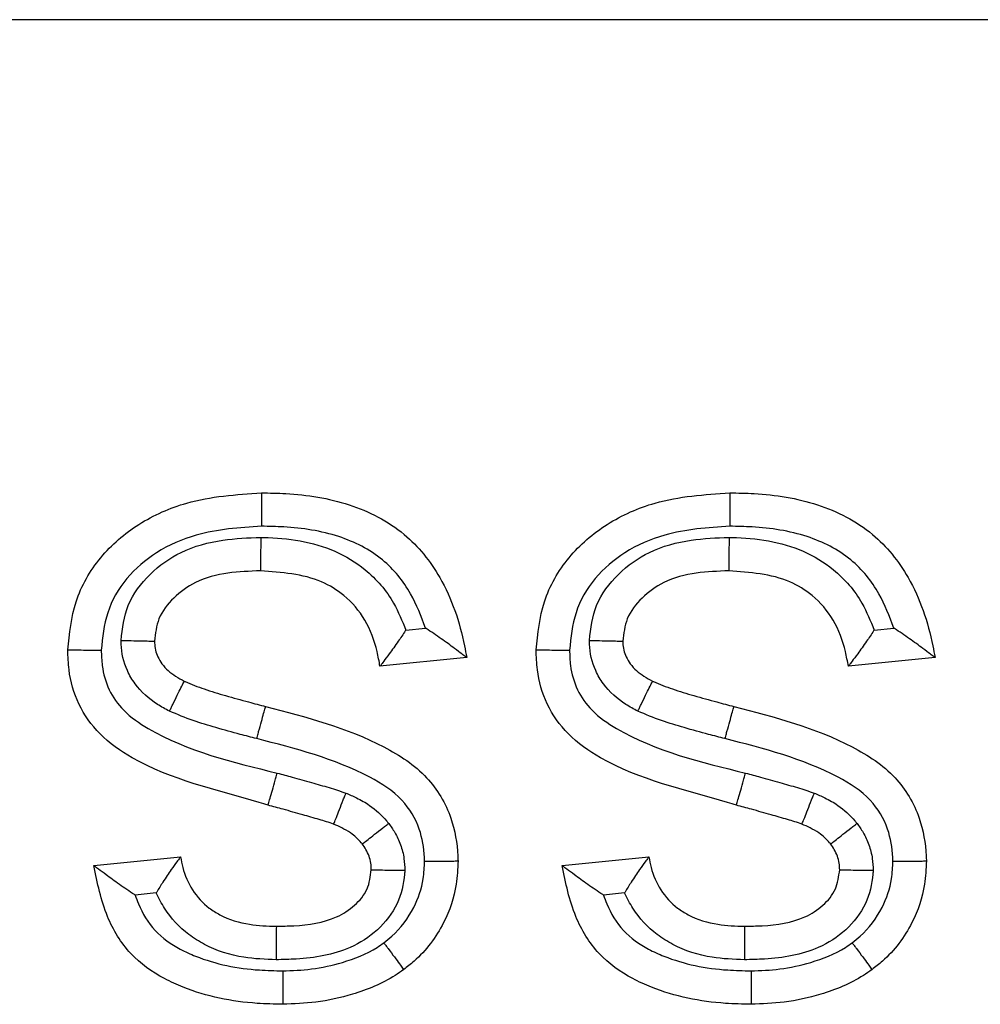
# Model space of a CAD drawing. Units: inches. Extents: x 0.5 to 8, y 0.3 to 10.7.
# Drawn here: x 2.2 to 2.2, y 5.7 to 5.7 of the extents above; entities that cross this region are included whole.
import ezdxf

# ---------------------------------------------------------------- set-up
doc = ezdxf.new("R2010")
doc.units = ezdxf.units.IN
doc.header["$MEASUREMENT"] = 0

msp = doc.modelspace()

# ---------------------------------------------------------------- linework, layer by layer
at = {"color": 7, "linetype": 'Continuous', "lineweight": 25}
for p, q in [((2.278887, 5.711164), (2.013977, 5.711164)), ((2.21317, 5.695953), (2.213661, 5.696002)), ((2.224837, 5.695953), (2.225328, 5.696002)), ((2.214688, 5.695267), (2.212527, 5.695051)), ((2.226355, 5.695267), (2.224195, 5.695051)), ((2.205398, 5.690082), (2.207558, 5.690298)), ((2.217065, 5.690082), (2.219225, 5.690298)), ((2.206953, 5.6894), (2.206428, 5.689347)), ((2.21862, 5.6894), (2.218095, 5.689347))]:
    msp.add_line(p, q, dxfattribs=at)
for points, knots in [([(2.204749, 5.695456), (2.204791, 5.695865), (2.204876, 5.696693), (2.20552, 5.697805), (2.206498, 5.698646), (2.207877, 5.699257), (2.208944, 5.69933), (2.209574, 5.699372)], [0, 0, 0, 0, 0.176492, 0.35776, 0.540211, 0.728493, 1, 1, 1, 1]), ([(2.209574, 5.699372), (2.209776, 5.699368), (2.210512, 5.699354), (2.211764, 5.69916), (2.213153, 5.698453), (2.21417, 5.697186), (2.214544, 5.696056), (2.21467, 5.695365), (2.214688, 5.695267)], [0, 0, 0, 0, 0.083557, 0.303785, 0.518153, 0.709517, 0.959144, 1, 1, 1, 1]), ([(2.209574, 5.699372), (2.209574, 5.699363), (2.209574, 5.699345), (2.209574, 5.699201), (2.209575, 5.69899), (2.209575, 5.698788), (2.209575, 5.698635), (2.209576, 5.698574), (2.209576, 5.698539)], [0, 0, 0, 0, 0.214594, 0.429187, 0.6438, 0.858454, 0.919918, 1, 1, 1, 1]), ([(2.216417, 5.695456), (2.216458, 5.695865), (2.216543, 5.696693), (2.217187, 5.697805), (2.218166, 5.698646), (2.219544, 5.699257), (2.220611, 5.69933), (2.221241, 5.699372)], [0, 0, 0, 0, 0.176492, 0.35776, 0.540211, 0.728493, 1, 1, 1, 1]), ([(2.221241, 5.699372), (2.221443, 5.699368), (2.222179, 5.699354), (2.223432, 5.69916), (2.22482, 5.698453), (2.225837, 5.697186), (2.226211, 5.696056), (2.226337, 5.695365), (2.226355, 5.695267)], [0, 0, 0, 0, 0.083557, 0.303785, 0.518153, 0.709517, 0.959144, 1, 1, 1, 1]), ([(2.221241, 5.699372), (2.221241, 5.699363), (2.221241, 5.699345), (2.221241, 5.699201), (2.221242, 5.69899), (2.221242, 5.698788), (2.221243, 5.698635), (2.221243, 5.698574), (2.221243, 5.698539)], [0, 0, 0, 0, 0.214594, 0.429187, 0.6438, 0.858454, 0.919918, 1, 1, 1, 1]), ([(2.209576, 5.698539), (2.209026, 5.698503), (2.208113, 5.698444), (2.206963, 5.697939), (2.206182, 5.697273), (2.205681, 5.696411), (2.205615, 5.695769), (2.205583, 5.695453)], [0, 0, 0, 0, 0.291345, 0.484361, 0.658346, 0.832314, 1, 1, 1, 1]), ([(2.213661, 5.696002), (2.213551, 5.696293), (2.213312, 5.696926), (2.212607, 5.697794), (2.21147, 5.698364), (2.21041, 5.698523), (2.209761, 5.698535), (2.209576, 5.698539)], [0, 0, 0, 0, 0.178434, 0.389099, 0.625858, 0.893274, 1, 1, 1, 1]), ([(2.221243, 5.698539), (2.220694, 5.698503), (2.219781, 5.698444), (2.21863, 5.697939), (2.217849, 5.697273), (2.217348, 5.696411), (2.217282, 5.695769), (2.21725, 5.695453)], [0, 0, 0, 0, 0.291345, 0.484361, 0.658346, 0.832314, 1, 1, 1, 1]), ([(2.225328, 5.696002), (2.225218, 5.696293), (2.224979, 5.696926), (2.224275, 5.697794), (2.223137, 5.698364), (2.222077, 5.698523), (2.221428, 5.698535), (2.221243, 5.698539)], [0, 0, 0, 0, 0.178434, 0.389099, 0.625858, 0.893274, 1, 1, 1, 1]), ([(2.206076, 5.695694), (2.206112, 5.695993), (2.206187, 5.69661), (2.206769, 5.697378), (2.207587, 5.697961), (2.208565, 5.698225), (2.209241, 5.69825), (2.209557, 5.698261)], [0, 0, 0, 0, 0.184734, 0.381478, 0.578171, 0.803248, 1, 1, 1, 1]), ([(2.209557, 5.698261), (2.209556, 5.698218), (2.209556, 5.698157), (2.209555, 5.698005), (2.209553, 5.69781), (2.209551, 5.697599), (2.20955, 5.697455), (2.20955, 5.697437), (2.20955, 5.697428)], [0, 0, 0, 0, 0.098521, 0.141443, 0.3561, 0.570739, 0.785369, 1, 1, 1, 1]), ([(2.209557, 5.698261), (2.209581, 5.698261), (2.210208, 5.698248), (2.211153, 5.698115), (2.212243, 5.697452), (2.212851, 5.696749), (2.213079, 5.69618), (2.21317, 5.695953)], [0, 0, 0, 0, 0.016125, 0.409271, 0.601242, 0.840478, 1, 1, 1, 1]), ([(2.217743, 5.695694), (2.217779, 5.695993), (2.217854, 5.69661), (2.218436, 5.697378), (2.219254, 5.697961), (2.220232, 5.698225), (2.220908, 5.69825), (2.221224, 5.698261)], [0, 0, 0, 0, 0.184734, 0.381478, 0.578171, 0.803248, 1, 1, 1, 1]), ([(2.221224, 5.698261), (2.221224, 5.698218), (2.221223, 5.698157), (2.221222, 5.698005), (2.22122, 5.69781), (2.221218, 5.697599), (2.221217, 5.697455), (2.221217, 5.697437), (2.221217, 5.697428)], [0, 0, 0, 0, 0.098521, 0.141443, 0.3561, 0.570739, 0.785369, 1, 1, 1, 1]), ([(2.221224, 5.698261), (2.221249, 5.698261), (2.221875, 5.698248), (2.22282, 5.698115), (2.22391, 5.697452), (2.224518, 5.696749), (2.224746, 5.69618), (2.224837, 5.695953)], [0, 0, 0, 0, 0.016125, 0.409271, 0.601242, 0.840478, 1, 1, 1, 1]), ([(2.20955, 5.697428), (2.209279, 5.697418), (2.208728, 5.697398), (2.207962, 5.697202), (2.207377, 5.696782), (2.206976, 5.696273), (2.206931, 5.695867), (2.20691, 5.695676)], [0, 0, 0, 0, 0.231122, 0.470197, 0.658323, 0.838475, 1, 1, 1, 1]), ([(2.212527, 5.695051), (2.212506, 5.695173), (2.212435, 5.695571), (2.212196, 5.696213), (2.211692, 5.69681), (2.210821, 5.697339), (2.210075, 5.697391), (2.20955, 5.697428)], [0, 0, 0, 0, 0.087996, 0.288138, 0.479031, 0.632947, 1, 1, 1, 1]), ([(2.221217, 5.697428), (2.220946, 5.697418), (2.220395, 5.697398), (2.219629, 5.697202), (2.219044, 5.696782), (2.218644, 5.696273), (2.218598, 5.695867), (2.218577, 5.695676)], [0, 0, 0, 0, 0.231122, 0.470197, 0.658323, 0.838475, 1, 1, 1, 1]), ([(2.224195, 5.695051), (2.224173, 5.695173), (2.224102, 5.695571), (2.223863, 5.696213), (2.223359, 5.69681), (2.222488, 5.697339), (2.221743, 5.697391), (2.221217, 5.697428)], [0, 0, 0, 0, 0.087996, 0.288138, 0.479031, 0.632947, 1, 1, 1, 1]), ([(2.21317, 5.695953), (2.213166, 5.695947), (2.213105, 5.695852), (2.212964, 5.695643), (2.212771, 5.695376), (2.212625, 5.695181), (2.212543, 5.695071), (2.212533, 5.695058), (2.212527, 5.695051)], [0, 0, 0, 0, 0.013911, 0.222794, 0.496379, 0.702177, 0.850772, 1, 1, 1, 1]), ([(2.214688, 5.695267), (2.214681, 5.695272), (2.214668, 5.695282), (2.21456, 5.695363), (2.21436, 5.695513), (2.214053, 5.695738), (2.213799, 5.695912), (2.213667, 5.695998), (2.213661, 5.696002)], [0, 0, 0, 0, 0.130189, 0.259693, 0.446433, 0.714895, 0.987264, 1, 1, 1, 1]), ([(2.224837, 5.695953), (2.224833, 5.695947), (2.224772, 5.695852), (2.224632, 5.695643), (2.224439, 5.695376), (2.224293, 5.695181), (2.22421, 5.695071), (2.2242, 5.695058), (2.224195, 5.695051)], [0, 0, 0, 0, 0.013911, 0.222794, 0.496379, 0.702177, 0.850772, 1, 1, 1, 1]), ([(2.226355, 5.695267), (2.226348, 5.695272), (2.226335, 5.695282), (2.226227, 5.695363), (2.226027, 5.695513), (2.22572, 5.695738), (2.225466, 5.695912), (2.225334, 5.695998), (2.225328, 5.696002)], [0, 0, 0, 0, 0.130189, 0.259693, 0.446433, 0.714895, 0.987264, 1, 1, 1, 1]), ([(2.206076, 5.695694), (2.206099, 5.695694), (2.206161, 5.695692), (2.206315, 5.695689), (2.206528, 5.695684), (2.206739, 5.69568), (2.206882, 5.695676), (2.206901, 5.695676), (2.20691, 5.695676)], [0, 0, 0, 0, 0.053195, 0.142112, 0.356792, 0.571261, 0.785629, 1, 1, 1, 1]), ([(2.207283, 5.693931), (2.207182, 5.693985), (2.206858, 5.694157), (2.206482, 5.694498), (2.206169, 5.695021), (2.206081, 5.695407), (2.206077, 5.695664), (2.206076, 5.695694)], [0, 0, 0, 0, 0.152531, 0.489086, 0.65796, 0.959164, 1, 1, 1, 1]), ([(2.20691, 5.695676), (2.20691, 5.695675), (2.20691, 5.69566), (2.206913, 5.695527), (2.206959, 5.695326), (2.207136, 5.695033), (2.207369, 5.694828), (2.207577, 5.694718), (2.207649, 5.69468)], [0, 0, 0, 0, 0.000602, 0.034593, 0.306113, 0.459877, 0.813081, 1, 1, 1, 1]), ([(2.217743, 5.695694), (2.217766, 5.695694), (2.217828, 5.695692), (2.217982, 5.695689), (2.218195, 5.695684), (2.218406, 5.69568), (2.218549, 5.695676), (2.218568, 5.695676), (2.218577, 5.695676)], [0, 0, 0, 0, 0.053195, 0.142112, 0.356792, 0.571261, 0.785629, 1, 1, 1, 1]), ([(2.21895, 5.693931), (2.218849, 5.693985), (2.218525, 5.694157), (2.218149, 5.694498), (2.217836, 5.695021), (2.217748, 5.695407), (2.217744, 5.695664), (2.217743, 5.695694)], [0, 0, 0, 0, 0.152531, 0.489086, 0.65796, 0.959164, 1, 1, 1, 1]), ([(2.218577, 5.695676), (2.218577, 5.695675), (2.218577, 5.69566), (2.21858, 5.695527), (2.218626, 5.695326), (2.218803, 5.695033), (2.219036, 5.694828), (2.219244, 5.694718), (2.219316, 5.69468)], [0, 0, 0, 0, 0.000602, 0.034593, 0.306113, 0.459877, 0.813081, 1, 1, 1, 1]), ([(2.209739, 5.691588), (2.209666, 5.69161), (2.208524, 5.691958), (2.206994, 5.692286), (2.205534, 5.693306), (2.204985, 5.694083), (2.20477, 5.694831), (2.204755, 5.695291), (2.204749, 5.695456)], [0, 0, 0, 0, 0.033167, 0.521051, 0.667462, 0.799106, 0.928083, 1, 1, 1, 1]), ([(2.204749, 5.695456), (2.204759, 5.695456), (2.204777, 5.695456), (2.204921, 5.695456), (2.205132, 5.695455), (2.205343, 5.695454), (2.205496, 5.695453), (2.205558, 5.695453), (2.205583, 5.695453)], [0, 0, 0, 0, 0.214469, 0.428936, 0.643467, 0.858134, 0.940846, 1, 1, 1, 1]), ([(2.205583, 5.695453), (2.205587, 5.695324), (2.205598, 5.694986), (2.205749, 5.69445), (2.206146, 5.693893), (2.207486, 5.692986), (2.208852, 5.692657), (2.209969, 5.692388)], [0, 0, 0, 0, 0.0668052, 0.1745949, 0.2824634, 0.4131477, 1, 1, 1, 1]), ([(2.221406, 5.691588), (2.221333, 5.69161), (2.220192, 5.691958), (2.218662, 5.692286), (2.217201, 5.693306), (2.216652, 5.694083), (2.216438, 5.694831), (2.216422, 5.695291), (2.216417, 5.695456)], [0, 0, 0, 0, 0.033167, 0.521051, 0.667462, 0.799106, 0.928083, 1, 1, 1, 1]), ([(2.216417, 5.695456), (2.216426, 5.695456), (2.216444, 5.695456), (2.216588, 5.695456), (2.216799, 5.695455), (2.21701, 5.695454), (2.217163, 5.695453), (2.217225, 5.695453), (2.21725, 5.695453)], [0, 0, 0, 0, 0.214469, 0.4289357, 0.643467, 0.858134, 0.9408459, 1, 1, 1, 1]), ([(2.21725, 5.695453), (2.217254, 5.695324), (2.217265, 5.694986), (2.217416, 5.69445), (2.217813, 5.693893), (2.219153, 5.692986), (2.220519, 5.692657), (2.221637, 5.692388)], [0, 0, 0, 0, 0.066805, 0.174595, 0.282463, 0.413148, 1, 1, 1, 1]), ([(2.207283, 5.693931), (2.207296, 5.693958), (2.207324, 5.694013), (2.207391, 5.694151), (2.207481, 5.694336), (2.207574, 5.694526), (2.207637, 5.694655), (2.207645, 5.694672), (2.207649, 5.69468)], [0, 0, 0, 0, 0.069007, 0.141663, 0.356321, 0.570904, 0.785451, 1, 1, 1, 1]), ([(2.207649, 5.69468), (2.207657, 5.694676), (2.20782, 5.694602), (2.208162, 5.694472), (2.208693, 5.694314), (2.209203, 5.694171), (2.209536, 5.694085), (2.209678, 5.694049)], [0, 0, 0, 0, 0.012508, 0.25204, 0.514878, 0.79341, 1, 1, 1, 1]), ([(2.21895, 5.693931), (2.218964, 5.693958), (2.218991, 5.694013), (2.219058, 5.694151), (2.219148, 5.694336), (2.219241, 5.694526), (2.219304, 5.694655), (2.219312, 5.694672), (2.219316, 5.69468)], [0, 0, 0, 0, 0.069007, 0.141663, 0.356321, 0.570904, 0.785451, 1, 1, 1, 1]), ([(2.219316, 5.69468), (2.219324, 5.694676), (2.219487, 5.694602), (2.219829, 5.694472), (2.22036, 5.694314), (2.22087, 5.694171), (2.221203, 5.694085), (2.221345, 5.694049)], [0, 0, 0, 0, 0.0125082, 0.2520396, 0.5148775, 0.7934101, 1, 1, 1, 1]), ([(2.209455, 5.693246), (2.209318, 5.693281), (2.208979, 5.693368), (2.208452, 5.693517), (2.207857, 5.69369), (2.207479, 5.693849), (2.207283, 5.693931)], [0, 0, 0, 0, 0.185736, 0.46105, 0.720428, 1, 1, 1, 1]), ([(2.209455, 5.693246), (2.209466, 5.693287), (2.209483, 5.693346), (2.209524, 5.693492), (2.209576, 5.69368), (2.209632, 5.693883), (2.209671, 5.694022), (2.209676, 5.69404), (2.209678, 5.694049)], [0, 0, 0, 0, 0.097763, 0.141446, 0.356103, 0.570741, 0.78537, 1, 1, 1, 1]), ([(2.209678, 5.694049), (2.210689, 5.693786), (2.212125, 5.693412), (2.213726, 5.692375), (2.214331, 5.691353), (2.214457, 5.690601), (2.21447, 5.69024), (2.214472, 5.690197)], [0, 0, 0, 0, 0.466001, 0.662406, 0.837684, 0.980572, 1, 1, 1, 1]), ([(2.221122, 5.693246), (2.220985, 5.693281), (2.220646, 5.693368), (2.220119, 5.693517), (2.219524, 5.69369), (2.219146, 5.693849), (2.21895, 5.693931)], [0, 0, 0, 0, 0.185736, 0.46105, 0.720428, 1, 1, 1, 1]), ([(2.221122, 5.693246), (2.221134, 5.693287), (2.22115, 5.693346), (2.221191, 5.693492), (2.221243, 5.69368), (2.221299, 5.693883), (2.221338, 5.694022), (2.221343, 5.69404), (2.221345, 5.694049)], [0, 0, 0, 0, 0.097763, 0.141446, 0.356103, 0.570741, 0.78537, 1, 1, 1, 1]), ([(2.221345, 5.694049), (2.222356, 5.693786), (2.223792, 5.693412), (2.225394, 5.692375), (2.225998, 5.691353), (2.226124, 5.690601), (2.226138, 5.69024), (2.226139, 5.690197)], [0, 0, 0, 0, 0.466001, 0.662406, 0.837684, 0.980572, 1, 1, 1, 1]), ([(2.213638, 5.690195), (2.213637, 5.690226), (2.213627, 5.690494), (2.213539, 5.691045), (2.213091, 5.691799), (2.211707, 5.69267), (2.210421, 5.692998), (2.209455, 5.693246)], [0, 0, 0, 0, 0.016611, 0.143874, 0.294001, 0.469348, 1, 1, 1, 1]), ([(2.225305, 5.690195), (2.225304, 5.690226), (2.225294, 5.690494), (2.225206, 5.691045), (2.224758, 5.691799), (2.223374, 5.69267), (2.222088, 5.692998), (2.221122, 5.693246)], [0, 0, 0, 0, 0.016611, 0.143874, 0.294001, 0.469348, 1, 1, 1, 1]), ([(2.209739, 5.691588), (2.209742, 5.691596), (2.209747, 5.691614), (2.209786, 5.691752), (2.209845, 5.691955), (2.209899, 5.692143), (2.209941, 5.692289), (2.209958, 5.692348), (2.209969, 5.692388)], [0, 0, 0, 0, 0.214627, 0.429254, 0.643891, 0.858547, 0.903718, 1, 1, 1, 1]), ([(2.209969, 5.692388), (2.210092, 5.692355), (2.210376, 5.692277), (2.210806, 5.692156), (2.211256, 5.69203), (2.21154, 5.691936), (2.21168, 5.69189)], [0, 0, 0, 0, 0.213919, 0.495707, 0.752519, 1, 1, 1, 1]), ([(2.221406, 5.691588), (2.221409, 5.691596), (2.221414, 5.691614), (2.221453, 5.691752), (2.221512, 5.691955), (2.221566, 5.692143), (2.221608, 5.692289), (2.221625, 5.692348), (2.221637, 5.692388)], [0, 0, 0, 0, 0.214627, 0.429254, 0.643891, 0.858547, 0.903718, 1, 1, 1, 1]), ([(2.221637, 5.692388), (2.221759, 5.692355), (2.222043, 5.692277), (2.222473, 5.692156), (2.222923, 5.69203), (2.223207, 5.691936), (2.223347, 5.69189)], [0, 0, 0, 0, 0.213919, 0.495707, 0.752519, 1, 1, 1, 1]), ([(2.211373, 5.691115), (2.211376, 5.691123), (2.211383, 5.691141), (2.211436, 5.691274), (2.211514, 5.691471), (2.211591, 5.691667), (2.211648, 5.691809), (2.211671, 5.691867), (2.21168, 5.69189)], [0, 0, 0, 0, 0.214456, 0.42891, 0.643433, 0.858103, 0.94165, 1, 1, 1, 1]), ([(2.21168, 5.69189), (2.211768, 5.691852), (2.21197, 5.691763), (2.212332, 5.69156), (2.212586, 5.691321), (2.212727, 5.691154), (2.212744, 5.691134)], [0, 0, 0, 0, 0.218563, 0.501824, 0.939539, 1, 1, 1, 1]), ([(2.22304, 5.691115), (2.223043, 5.691123), (2.22305, 5.691141), (2.223103, 5.691274), (2.223181, 5.691471), (2.223259, 5.691667), (2.223315, 5.691809), (2.223338, 5.691867), (2.223347, 5.69189)], [0, 0, 0, 0, 0.214456, 0.42891, 0.643433, 0.858103, 0.94165, 1, 1, 1, 1]), ([(2.223347, 5.69189), (2.223435, 5.691852), (2.223637, 5.691763), (2.223999, 5.69156), (2.224253, 5.691321), (2.224394, 5.691154), (2.224411, 5.691134)], [0, 0, 0, 0, 0.218563, 0.501824, 0.939539, 1, 1, 1, 1]), ([(2.211373, 5.691115), (2.211373, 5.691115), (2.211254, 5.691157), (2.210997, 5.691235), (2.210578, 5.691356), (2.210153, 5.691475), (2.209864, 5.691553), (2.209739, 5.691588)], [0, 0, 0, 0, 0.000463, 0.221912, 0.47278, 0.770986, 1, 1, 1, 1]), ([(2.22304, 5.691115), (2.22304, 5.691115), (2.222921, 5.691157), (2.222665, 5.691235), (2.222245, 5.691356), (2.22182, 5.691475), (2.221531, 5.691553), (2.221406, 5.691588)], [0, 0, 0, 0, 0.0004629, 0.2219117, 0.4727802, 0.7709859, 1, 1, 1, 1]), ([(2.212085, 5.690622), (2.212093, 5.690628), (2.212107, 5.690639), (2.212221, 5.690727), (2.212387, 5.690857), (2.212555, 5.690987), (2.212677, 5.691081), (2.212726, 5.691119), (2.212744, 5.691134)], [0, 0, 0, 0, 0.214385, 0.428766, 0.643243, 0.857921, 0.946152, 1, 1, 1, 1]), ([(2.212744, 5.691134), (2.212796, 5.69106), (2.212914, 5.690894), (2.213049, 5.6906), (2.213134, 5.690279), (2.213142, 5.690062), (2.213146, 5.689964)], [0, 0, 0, 0, 0.21511, 0.48381, 0.765778, 1, 1, 1, 1]), ([(2.223752, 5.690622), (2.22376, 5.690628), (2.223774, 5.690639), (2.223888, 5.690727), (2.224055, 5.690857), (2.224223, 5.690987), (2.224344, 5.691081), (2.224393, 5.691119), (2.224411, 5.691134)], [0, 0, 0, 0, 0.214385, 0.428766, 0.643243, 0.857921, 0.946152, 1, 1, 1, 1]), ([(2.224411, 5.691134), (2.224463, 5.69106), (2.224581, 5.690894), (2.224716, 5.6906), (2.224801, 5.690279), (2.224809, 5.690062), (2.224813, 5.689964)], [0, 0, 0, 0, 0.2151095, 0.4838104, 0.7657776, 1, 1, 1, 1]), ([(2.212085, 5.690622), (2.212085, 5.690622), (2.212077, 5.690632), (2.211991, 5.690734), (2.211831, 5.690886), (2.211585, 5.691021), (2.21144, 5.691085), (2.211373, 5.691115)], [0, 0, 0, 0, 0.0009, 0.045031, 0.455978, 0.747862, 1, 1, 1, 1]), ([(2.223752, 5.690622), (2.223752, 5.690622), (2.223744, 5.690632), (2.223658, 5.690734), (2.223498, 5.690886), (2.223252, 5.691021), (2.223107, 5.691085), (2.22304, 5.691115)], [0, 0, 0, 0, 0.0009, 0.045031, 0.455978, 0.747862, 1, 1, 1, 1]), ([(2.212311, 5.689977), (2.212311, 5.689977), (2.212309, 5.690032), (2.212305, 5.690148), (2.212259, 5.69032), (2.212184, 5.690482), (2.212117, 5.690577), (2.212085, 5.690622)], [0, 0, 0, 0, 0.0011317, 0.2355954, 0.4989917, 0.7646518, 1, 1, 1, 1]), ([(2.223979, 5.689977), (2.223979, 5.689977), (2.223977, 5.690032), (2.223972, 5.690148), (2.223926, 5.69032), (2.223851, 5.690482), (2.223784, 5.690577), (2.223752, 5.690622)], [0, 0, 0, 0, 0.001132, 0.235595, 0.498992, 0.764652, 1, 1, 1, 1]), ([(2.207558, 5.690298), (2.207553, 5.690291), (2.207543, 5.690277), (2.207461, 5.690167), (2.207318, 5.689971), (2.207137, 5.689705), (2.20701, 5.689498), (2.206957, 5.689406), (2.206953, 5.6894)], [0, 0, 0, 0, 0.1522924, 0.3039479, 0.5141761, 0.7874348, 0.9857111, 1, 1, 1, 1]), ([(2.207558, 5.690298), (2.207575, 5.69021), (2.207631, 5.689923), (2.207827, 5.689456), (2.208183, 5.689071), (2.208665, 5.688768), (2.209239, 5.688593), (2.209722, 5.688577), (2.209945, 5.688569)], [0, 0, 0, 0, 0.082329, 0.270116, 0.458934, 0.554973, 0.794141, 1, 1, 1, 1]), ([(2.212622, 5.688159), (2.21269, 5.688212), (2.212995, 5.688451), (2.213385, 5.688976), (2.213613, 5.689649), (2.213631, 5.690047), (2.213638, 5.690195)], [0, 0, 0, 0, 0.109425, 0.493575, 0.811987, 1, 1, 1, 1]), ([(2.214472, 5.690197), (2.214463, 5.690002), (2.214437, 5.689472), (2.214132, 5.688573), (2.213609, 5.687875), (2.213205, 5.687557), (2.213118, 5.687489)], [0, 0, 0, 0, 0.185965, 0.507304, 0.894151, 1, 1, 1, 1]), ([(2.213638, 5.690195), (2.213664, 5.690195), (2.213725, 5.690195), (2.213879, 5.690195), (2.214089, 5.690196), (2.214301, 5.690196), (2.214444, 5.690197), (2.214463, 5.690197), (2.214472, 5.690197)], [0, 0, 0, 0, 0.058957, 0.141871, 0.356538, 0.571068, 0.785533, 1, 1, 1, 1]), ([(2.219225, 5.690298), (2.21922, 5.690291), (2.21921, 5.690277), (2.219128, 5.690167), (2.218985, 5.689971), (2.218804, 5.689705), (2.218678, 5.689498), (2.218624, 5.689406), (2.21862, 5.6894)], [0, 0, 0, 0, 0.152292, 0.303948, 0.514176, 0.787435, 0.985711, 1, 1, 1, 1]), ([(2.219225, 5.690298), (2.219242, 5.69021), (2.219298, 5.689923), (2.219494, 5.689456), (2.21985, 5.689071), (2.220332, 5.688768), (2.220906, 5.688593), (2.221389, 5.688577), (2.221612, 5.688569)], [0, 0, 0, 0, 0.082329, 0.270116, 0.458934, 0.554973, 0.794141, 1, 1, 1, 1]), ([(2.224289, 5.688159), (2.224357, 5.688212), (2.224662, 5.688451), (2.225052, 5.688976), (2.22528, 5.689649), (2.225298, 5.690047), (2.225305, 5.690195)], [0, 0, 0, 0, 0.109425, 0.493575, 0.811987, 1, 1, 1, 1]), ([(2.226139, 5.690197), (2.22613, 5.690002), (2.226105, 5.689472), (2.225799, 5.688573), (2.225277, 5.687875), (2.224872, 5.687557), (2.224785, 5.687489)], [0, 0, 0, 0, 0.185965, 0.507304, 0.894151, 1, 1, 1, 1]), ([(2.225305, 5.690195), (2.225331, 5.690195), (2.225393, 5.690195), (2.225546, 5.690195), (2.225757, 5.690196), (2.225968, 5.690196), (2.226111, 5.690197), (2.22613, 5.690197), (2.226139, 5.690197)], [0, 0, 0, 0, 0.058957, 0.141871, 0.356538, 0.571068, 0.785533, 1, 1, 1, 1]), ([(2.210104, 5.686625), (2.209891, 5.68663), (2.209051, 5.686649), (2.208036, 5.686852), (2.206992, 5.687329), (2.206257, 5.687851), (2.205646, 5.688861), (2.205486, 5.68965), (2.205398, 5.690082)], [0, 0, 0, 0, 0.098475, 0.388811, 0.468476, 0.629481, 0.79699, 1, 1, 1, 1]), ([(2.206428, 5.689347), (2.206422, 5.689351), (2.206289, 5.689437), (2.206033, 5.68961), (2.205725, 5.689836), (2.205526, 5.689985), (2.205418, 5.690067), (2.205404, 5.690077), (2.205398, 5.690082)], [0, 0, 0, 0, 0.01274, 0.286751, 0.554271, 0.740612, 0.869965, 1, 1, 1, 1]), ([(2.213146, 5.689964), (2.213144, 5.689933), (2.213126, 5.68965), (2.212999, 5.689093), (2.212493, 5.68845), (2.211638, 5.687902), (2.21073, 5.687752), (2.210107, 5.687739), (2.20994, 5.687736)], [0, 0, 0, 0, 0.021204, 0.195682, 0.382906, 0.569855, 0.884398, 1, 1, 1, 1]), ([(2.209945, 5.688569), (2.210091, 5.688573), (2.210597, 5.688583), (2.211299, 5.688682), (2.211905, 5.689067), (2.212246, 5.689476), (2.21229, 5.689813), (2.212311, 5.689977)], [0, 0, 0, 0, 0.143373, 0.498974, 0.672838, 0.840268, 1, 1, 1, 1]), ([(2.212311, 5.689977), (2.212321, 5.689977), (2.212339, 5.689977), (2.212483, 5.689974), (2.212694, 5.689971), (2.212909, 5.689967), (2.213063, 5.689965), (2.213124, 5.689964), (2.213146, 5.689964)], [0, 0, 0, 0, 0.214271, 0.428537, 0.64294, 0.857633, 0.950804, 1, 1, 1, 1]), ([(2.218095, 5.689347), (2.218089, 5.689351), (2.217956, 5.689437), (2.2177, 5.68961), (2.217392, 5.689836), (2.217193, 5.689985), (2.217085, 5.690067), (2.217071, 5.690077), (2.217065, 5.690082)], [0, 0, 0, 0, 0.01274, 0.286751, 0.554271, 0.740612, 0.869965, 1, 1, 1, 1]), ([(2.221771, 5.686625), (2.221558, 5.68663), (2.220718, 5.686649), (2.219703, 5.686852), (2.218659, 5.687329), (2.217924, 5.687851), (2.217313, 5.688861), (2.217153, 5.68965), (2.217065, 5.690082)], [0, 0, 0, 0, 0.098475, 0.388811, 0.468476, 0.629481, 0.79699, 1, 1, 1, 1]), ([(2.224813, 5.689964), (2.224811, 5.689933), (2.224793, 5.68965), (2.224666, 5.689093), (2.22416, 5.68845), (2.223305, 5.687902), (2.222397, 5.687752), (2.221774, 5.687739), (2.221607, 5.687736)], [0, 0, 0, 0, 0.0212036, 0.195682, 0.3829056, 0.5698554, 0.8843979, 1, 1, 1, 1]), ([(2.221612, 5.688569), (2.221758, 5.688573), (2.222265, 5.688583), (2.222966, 5.688682), (2.223572, 5.689067), (2.223913, 5.689476), (2.223957, 5.689813), (2.223979, 5.689977)], [0, 0, 0, 0, 0.143373, 0.498974, 0.672838, 0.840268, 1, 1, 1, 1]), ([(2.223979, 5.689977), (2.223988, 5.689977), (2.224006, 5.689977), (2.22415, 5.689974), (2.224361, 5.689971), (2.224576, 5.689967), (2.22473, 5.689965), (2.224792, 5.689964), (2.224813, 5.689964)], [0, 0, 0, 0, 0.2142708, 0.4285368, 0.6429402, 0.8576328, 0.9508038, 1, 1, 1, 1]), ([(2.206428, 5.689347), (2.206455, 5.689275), (2.20657, 5.688957), (2.206882, 5.688426), (2.207439, 5.688042), (2.208296, 5.687651), (2.209175, 5.687479), (2.20991, 5.687463), (2.210104, 5.687458)], [0, 0, 0, 0, 0.052117, 0.229849, 0.405845, 0.501061, 0.868501, 1, 1, 1, 1]), ([(2.20994, 5.687736), (2.209671, 5.687746), (2.209057, 5.687768), (2.208309, 5.688005), (2.207637, 5.688431), (2.207217, 5.688875), (2.207019, 5.68927), (2.206953, 5.6894)], [0, 0, 0, 0, 0.2220567, 0.5079974, 0.634227, 0.8796643, 1, 1, 1, 1]), ([(2.218095, 5.689347), (2.218122, 5.689275), (2.218237, 5.688957), (2.218549, 5.688426), (2.219106, 5.688042), (2.219963, 5.687651), (2.220842, 5.687479), (2.221577, 5.687463), (2.221771, 5.687458)], [0, 0, 0, 0, 0.052117, 0.229849, 0.405845, 0.501061, 0.868501, 1, 1, 1, 1]), ([(2.221607, 5.687736), (2.221338, 5.687746), (2.220724, 5.687768), (2.219977, 5.688005), (2.219304, 5.688431), (2.218884, 5.688875), (2.218686, 5.68927), (2.21862, 5.6894)], [0, 0, 0, 0, 0.222057, 0.507997, 0.634227, 0.879664, 1, 1, 1, 1]), ([(2.209945, 5.688569), (2.209945, 5.68856), (2.209945, 5.688542), (2.209944, 5.688398), (2.209942, 5.688187), (2.209941, 5.687988), (2.20994, 5.687836), (2.20994, 5.687775), (2.20994, 5.687736)], [0, 0, 0, 0, 0.214614, 0.429227, 0.643853, 0.858508, 0.911509, 1, 1, 1, 1]), ([(2.221612, 5.688569), (2.221612, 5.68856), (2.221612, 5.688542), (2.221611, 5.688398), (2.22161, 5.688187), (2.221608, 5.687988), (2.221607, 5.687836), (2.221607, 5.687775), (2.221607, 5.687736)], [0, 0, 0, 0, 0.2146137, 0.4292269, 0.6438534, 0.8585077, 0.9115092, 1, 1, 1, 1]), ([(2.210104, 5.687458), (2.210343, 5.687467), (2.210847, 5.687486), (2.211645, 5.687663), (2.212254, 5.687902), (2.212567, 5.68812), (2.212622, 5.688159)], [0, 0, 0, 0, 0.270683, 0.568966, 0.923241, 1, 1, 1, 1]), ([(2.212622, 5.688159), (2.21264, 5.688136), (2.212676, 5.688086), (2.212767, 5.687963), (2.212891, 5.687797), (2.213016, 5.687627), (2.213102, 5.687511), (2.213113, 5.687497), (2.213118, 5.687489)], [0, 0, 0, 0, 0.067421, 0.141683, 0.356341, 0.570919, 0.785459, 1, 1, 1, 1]), ([(2.221771, 5.687458), (2.22201, 5.687467), (2.222514, 5.687486), (2.223312, 5.687663), (2.223922, 5.687902), (2.224234, 5.68812), (2.224289, 5.688159)], [0, 0, 0, 0, 0.270683, 0.568966, 0.923241, 1, 1, 1, 1]), ([(2.224289, 5.688159), (2.224307, 5.688136), (2.224344, 5.688086), (2.224435, 5.687963), (2.224558, 5.687797), (2.224683, 5.687627), (2.224769, 5.687511), (2.22478, 5.687497), (2.224785, 5.687489)], [0, 0, 0, 0, 0.0674213, 0.1416826, 0.3563409, 0.5709189, 0.7854588, 1, 1, 1, 1]), ([(2.213118, 5.687489), (2.213048, 5.68744), (2.212659, 5.687168), (2.211921, 5.686869), (2.210967, 5.686657), (2.21038, 5.686635), (2.210104, 5.686625)], [0, 0, 0, 0, 0.081162, 0.447349, 0.739406, 1, 1, 1, 1]), ([(2.210104, 5.687458), (2.210104, 5.687425), (2.210104, 5.687364), (2.210104, 5.687211), (2.210104, 5.687008), (2.210104, 5.686796), (2.210104, 5.686653), (2.210104, 5.686634), (2.210104, 5.686625)], [0, 0, 0, 0, 0.076138, 0.141579, 0.356234, 0.570838, 0.785419, 1, 1, 1, 1]), ([(2.224785, 5.687489), (2.224715, 5.68744), (2.224326, 5.687168), (2.223588, 5.686869), (2.222634, 5.686657), (2.222047, 5.686635), (2.221771, 5.686625)], [0, 0, 0, 0, 0.081162, 0.447349, 0.739406, 1, 1, 1, 1]), ([(2.221771, 5.687458), (2.221771, 5.687425), (2.221771, 5.687364), (2.221771, 5.687211), (2.221771, 5.687008), (2.221771, 5.686796), (2.221771, 5.686653), (2.221771, 5.686634), (2.221771, 5.686625)], [0, 0, 0, 0, 0.0761379, 0.1415792, 0.3562339, 0.5708383, 0.7854187, 1, 1, 1, 1])]:
    msp.add_open_spline(points, degree=3, knots=knots, dxfattribs=at)

doc.saveas('drawing.dxf')
